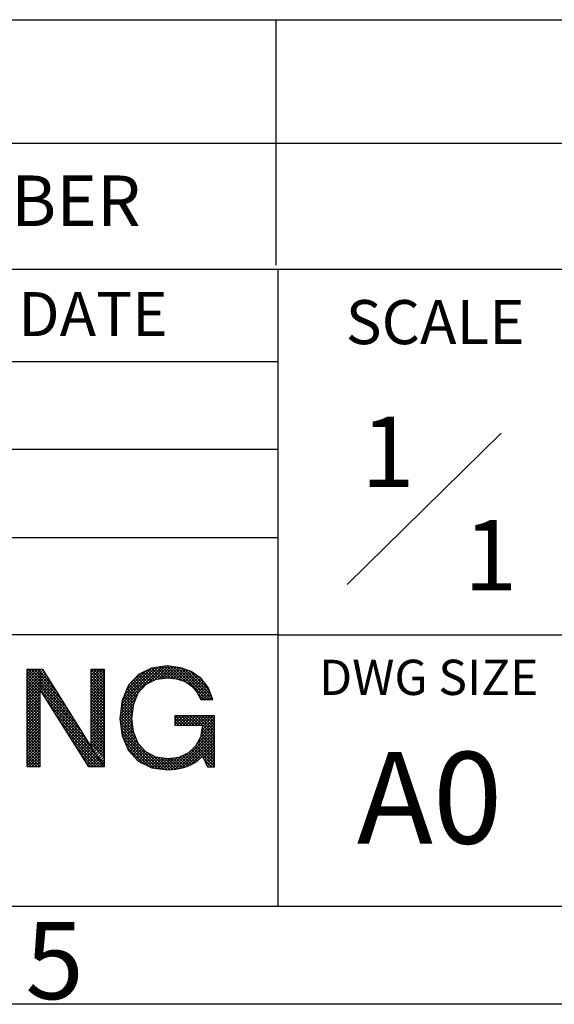
# Model space of a CAD drawing. Extents: x -14 to 1102, y 0 to 786.
# Drawn here: x 816 to 886, y 0 to 128 of the extents above; entities that cross this region are included whole.
import ezdxf

# ---------------------------------------------------------------- set-up
doc = ezdxf.new("R2010")
doc.units = 0
doc.header["$LTSCALE"] = 5
doc.header["$MEASUREMENT"] = 0
doc.layers.get('0').update_dxf_attribs({"color": 3, "linetype": 'CONTINUOUS'})
for name, color, linetype in [('DIM', 2, 'CONTINUOUS'), ('NEEDLE', 2, 'CONTINUOUS'), ('OUTLINE', 5, 'CONTINUOUS'), ('TEXT', 4, 'CONTINUOUS'), ('THIN', 2, 'CONTINUOUS')]:
    doc.layers.add(name, color=color, linetype=linetype)
doc.styles.add('GULIM', font='GulimChe.ttf', dxfattribs={"width": 0.95})
doc.styles.get("Standard").update_dxf_attribs({"font": 'romans.shx'})

# ---------------------------------------------------------------- blocks, each defined once
blk = doc.blocks.new('*X0')
at = {"color": 0}
for p, q in [((452.523, 22.779), (452.57, 22.826)), ((452.523, 22.602), (452.696, 22.775)), ((452.523, 22.426), (452.764, 22.666)), ((453.192, 21.984), (452.523, 22.653)), ((452.523, 22.249), (452.832, 22.557)), ((453.489, 21.51), (452.523, 22.476)), ((452.523, 22.072), (452.9, 22.449)), ((452.523, 21.895), (452.968, 22.34)), ((453.787, 21.036), (452.523, 22.299)), ((452.523, 21.718), (453.036, 22.232)), ((454.084, 20.561), (452.523, 22.122)), ((454.382, 20.087), (452.523, 21.945)), ((454.679, 19.613), (452.523, 21.769)), ((452.56, 21.579), (453.105, 22.123)), ((452.628, 21.47), (453.173, 22.014)), ((452.697, 21.362), (453.241, 21.906)), ((452.765, 21.253), (453.309, 21.797)), ((454.976, 19.139), (452.6, 21.515)), ((452.833, 21.145), (453.377, 21.688)), ((452.901, 21.036), (453.445, 21.58)), ((452.97, 20.928), (453.513, 21.471)), ((453.038, 20.819), (453.582, 21.363)), ((453.106, 20.711), (453.65, 21.254)), ((455.274, 18.664), (452.9, 21.038)), ((453.175, 20.602), (453.718, 21.145)), ((453.243, 20.494), (453.786, 21.037)), ((453.311, 20.385), (453.854, 20.928)), ((453.379, 20.277), (453.922, 20.819)), ((453.448, 20.168), (453.99, 20.711)), ((453.516, 20.06), (454.059, 20.602)), ((455.571, 18.19), (453.2, 20.561)), ((455.869, 17.716), (453.5, 20.085)), ((453.584, 19.951), (454.127, 20.493)), ((453.653, 19.843), (454.195, 20.385)), ((453.721, 19.734), (454.263, 20.276)), ((453.789, 19.626), (454.331, 20.168)), ((453.857, 19.517), (454.399, 20.059)), ((456.166, 17.242), (453.8, 19.608)), ((453.926, 19.409), (454.467, 19.95)), ((453.994, 19.3), (454.536, 19.842)), ((454.062, 19.192), (454.604, 19.733)), ((454.13, 19.083), (454.672, 19.624)), ((454.199, 18.975), (454.74, 19.516)), ((454.267, 18.866), (454.808, 19.407)), ((456.236, 16.995), (454.1, 19.131)), ((454.335, 18.758), (454.876, 19.298)), ((454.404, 18.649), (454.944, 19.19)), ((454.472, 18.541), (455.013, 19.081)), ((454.54, 18.432), (455.081, 18.973)), ((454.608, 18.324), (455.149, 18.864)), ((456.06, 16.995), (454.4, 18.654)), ((454.677, 18.215), (455.217, 18.755)), ((454.745, 18.107), (455.285, 18.647)), ((454.813, 17.998), (455.353, 18.538)), ((454.881, 17.89), (455.421, 18.429)), ((454.95, 17.781), (455.489, 18.321)), ((455.883, 16.995), (454.7, 18.177)), ((455.706, 16.995), (455.001, 17.7)), ((455.018, 17.673), (455.558, 18.212)), ((455.086, 17.564), (455.626, 18.103)), ((455.155, 17.456), (455.694, 17.995)), ((455.223, 17.347), (455.762, 17.886)), ((455.291, 17.239), (455.83, 17.778)), ((455.359, 17.13), (455.898, 17.669)), ((455.529, 16.995), (455.301, 17.224)), ((455.428, 17.022), (455.966, 17.56)), ((455.578, 16.995), (456.035, 17.452)), ((455.754, 16.995), (456.103, 17.343)), ((455.931, 16.995), (456.171, 17.234)), ((456.108, 16.995), (456.239, 17.126)), ((456.285, 16.995), (456.307, 17.017))]:
    blk.add_line(p, q, dxfattribs=at)
blk = doc.blocks.new('*X1')
at = {"color": 0}
for p, q in [((455.576, 22.119), (456.282, 22.826)), ((455.576, 22.296), (456.105, 22.826)), ((455.576, 22.473), (455.929, 22.826)), ((455.576, 22.65), (455.752, 22.826)), ((456.343, 22.014), (455.576, 22.782)), ((455.576, 21.942), (456.343, 22.71)), ((456.343, 21.838), (455.576, 22.605)), ((455.576, 21.766), (456.343, 22.533)), ((456.343, 21.661), (455.576, 22.429)), ((455.576, 21.589), (456.343, 22.357)), ((456.343, 22.191), (455.709, 22.826)), ((456.343, 22.368), (455.886, 22.826)), ((456.343, 22.545), (456.062, 22.826)), ((456.343, 22.721), (456.239, 22.826)), ((456.343, 21.484), (455.576, 22.252)), ((455.576, 21.412), (456.343, 22.18)), ((456.343, 21.307), (455.576, 22.075)), ((455.576, 21.235), (456.343, 22.003)), ((456.343, 21.13), (455.576, 21.898)), ((455.576, 21.059), (456.343, 21.826)), ((456.343, 20.954), (455.576, 21.721)), ((455.576, 20.882), (456.343, 21.65)), ((456.343, 20.777), (455.576, 21.545)), ((455.576, 20.705), (456.343, 21.473)), ((456.343, 20.6), (455.576, 21.368)), ((455.576, 20.528), (456.343, 21.296)), ((456.343, 20.423), (455.576, 21.191)), ((455.576, 20.351), (456.343, 21.119)), ((456.343, 20.247), (455.576, 21.014)), ((455.576, 20.175), (456.343, 20.942)), ((456.343, 20.07), (455.576, 20.838)), ((455.576, 19.998), (456.343, 20.766)), ((456.343, 19.893), (455.576, 20.661)), ((455.576, 19.821), (456.343, 20.589)), ((456.343, 19.716), (455.576, 20.484)), ((455.576, 19.644), (456.343, 20.412)), ((456.343, 19.539), (455.576, 20.307)), ((455.576, 19.468), (456.343, 20.235)), ((456.343, 19.363), (455.576, 20.13)), ((455.576, 19.291), (456.343, 20.059)), ((456.343, 19.186), (455.576, 19.954)), ((455.576, 19.114), (456.343, 19.882)), ((456.343, 19.009), (455.576, 19.777)), ((455.576, 18.937), (456.343, 19.705)), ((456.343, 18.832), (455.576, 19.6)), ((455.576, 18.76), (456.343, 19.528)), ((456.343, 18.656), (455.576, 19.423)), ((455.576, 18.584), (456.343, 19.351)), ((456.343, 18.479), (455.576, 19.247)), ((455.576, 18.407), (456.343, 19.175)), ((456.343, 18.302), (455.576, 19.07)), ((455.576, 18.23), (456.343, 18.998)), ((456.343, 18.125), (455.576, 18.893)), ((455.626, 18.103), (456.343, 18.821)), ((456.343, 17.948), (455.576, 18.716)), ((456.343, 17.772), (455.576, 18.539)), ((456.343, 17.595), (455.576, 18.363)), ((455.694, 17.995), (456.343, 18.644)), ((455.762, 17.886), (456.343, 18.468)), ((455.83, 17.778), (456.343, 18.291)), ((456.343, 17.241), (455.869, 17.716)), ((455.898, 17.669), (456.343, 18.114)), ((455.966, 17.56), (456.343, 17.937)), ((456.035, 17.452), (456.343, 17.76)), ((456.103, 17.343), (456.343, 17.584)), ((456.343, 17.065), (456.166, 17.242)), ((456.171, 17.234), (456.343, 17.407)), ((456.239, 17.126), (456.343, 17.23)), ((456.307, 17.017), (456.343, 17.053))]:
    blk.add_line(p, q, dxfattribs=at)
blk = doc.blocks.new('*X2')
at = {"color": 0}
for p, q in [((457.371, 20.556), (459.791, 22.976)), ((457.396, 20.757), (459.586, 22.947)), ((458.984, 21.992), (459.996, 23.004)), ((459.332, 22.163), (460.183, 23.015)), ((459.588, 22.242), (460.34, 22.994)), ((460.306, 22.295), (459.645, 22.956)), ((459.789, 22.267), (460.496, 22.973)), ((460.504, 22.274), (459.8, 22.977)), ((460.709, 22.245), (459.955, 22.999)), ((459.99, 22.291), (460.652, 22.953)), ((460.966, 22.164), (460.111, 23.02)), ((461.269, 22.039), (460.309, 22.998)), ((462.465, 21.019), (460.513, 22.971)), ((462.642, 21.019), (460.717, 22.944)), ((457.42, 20.958), (459.381, 22.919)), ((457.552, 21.267), (459.172, 22.887)), ((457.687, 21.579), (458.823, 22.715)), ((457.953, 22.022), (458.474, 22.542)), ((458.794, 21.862), (458.281, 22.375)), ((458.888, 21.945), (458.366, 22.467)), ((459.006, 22.003), (458.469, 22.54)), ((459.125, 22.061), (458.588, 22.599)), ((459.243, 22.12), (458.706, 22.657)), ((459.362, 22.178), (458.824, 22.715)), ((459.487, 22.23), (458.943, 22.774)), ((459.644, 22.249), (459.061, 22.832)), ((459.802, 22.268), (459.179, 22.891)), ((459.96, 22.287), (459.334, 22.913)), ((460.117, 22.306), (459.489, 22.934)), ((460.184, 22.308), (460.808, 22.932)), ((460.343, 22.291), (460.954, 22.902)), ((460.503, 22.274), (461.086, 22.857)), ((460.663, 22.257), (461.218, 22.812)), ((460.8, 22.217), (461.349, 22.766)), ((462.818, 21.019), (460.926, 22.911)), ((460.934, 22.174), (461.481, 22.721)), ((461.069, 22.132), (461.601, 22.665)), ((462.753, 21.261), (461.195, 22.819)), ((461.199, 22.086), (461.704, 22.591)), ((461.305, 22.015), (461.807, 22.517)), ((461.41, 21.943), (461.91, 22.444)), ((462.634, 21.557), (461.464, 22.727)), ((461.516, 21.872), (462.014, 22.37)), ((462.332, 22.037), (461.96, 22.408)), ((458.33, 21.265), (457.786, 21.809)), ((458.381, 21.391), (457.855, 21.916)), ((458.457, 21.492), (457.941, 22.008)), ((458.541, 21.584), (458.026, 22.1)), ((458.625, 21.677), (458.111, 22.192)), ((458.71, 21.77), (458.196, 22.283)), ((461.613, 21.792), (462.117, 22.296)), ((461.693, 21.695), (462.202, 22.205)), ((461.772, 21.598), (462.279, 22.105)), ((461.852, 21.501), (462.356, 22.005)), ((461.921, 21.394), (462.433, 21.905)), ((461.983, 21.278), (462.51, 21.806)), ((457.347, 20.355), (458.38, 21.388)), ((458.103, 20.608), (457.519, 21.192)), ((458.125, 20.763), (457.573, 21.315)), ((458.176, 20.889), (457.626, 21.439)), ((458.227, 21.014), (457.68, 21.562)), ((458.279, 21.14), (457.733, 21.685)), ((462.288, 21.019), (461.93, 21.378)), ((462.044, 21.163), (462.578, 21.697)), ((462.105, 21.048), (462.629, 21.571)), ((462.254, 21.019), (462.679, 21.445)), ((462.431, 21.019), (462.73, 21.319)), ((462.608, 21.019), (462.781, 21.193)), ((457.299, 19.954), (458.136, 20.79)), ((457.323, 20.155), (458.258, 21.089)), ((458.022, 19.982), (457.38, 20.625)), ((458.043, 20.138), (457.399, 20.782)), ((458.063, 20.295), (457.417, 20.94)), ((458.083, 20.452), (457.466, 21.069)), ((462.784, 21.019), (462.832, 21.067)), ((457.301, 19.778), (458.099, 20.577)), ((457.321, 19.622), (458.073, 20.374)), ((458.066, 19.408), (457.323, 20.151)), ((457.341, 19.465), (458.047, 20.171)), ((458.042, 19.608), (457.342, 20.309)), ((458.019, 19.808), (457.361, 20.467)), ((460.576, 19.871), (460.75, 20.046)), ((460.576, 19.694), (460.927, 20.046)), ((460.576, 19.518), (461.104, 20.046)), ((461.171, 19.484), (460.61, 20.046)), ((460.719, 19.484), (461.281, 20.046)), ((461.348, 19.484), (460.787, 20.046)), ((460.896, 19.484), (461.457, 20.046)), ((461.525, 19.484), (460.963, 20.046)), ((461.073, 19.484), (461.634, 20.046)), ((461.702, 19.484), (461.14, 20.046)), ((461.249, 19.484), (461.811, 20.046)), ((461.879, 19.484), (461.317, 20.046)), ((461.426, 19.484), (461.988, 20.046)), ((462.055, 19.484), (461.494, 20.046)), ((461.603, 19.484), (462.164, 20.046)), ((462.935, 18.781), (461.671, 20.046)), ((461.78, 19.484), (462.341, 20.046)), ((462.935, 18.958), (461.847, 20.046)), ((461.956, 19.484), (462.518, 20.046)), ((462.935, 19.135), (462.024, 20.046)), ((462.133, 19.484), (462.695, 20.046)), ((462.935, 19.312), (462.201, 20.046)), ((462.215, 19.39), (462.872, 20.046)), ((462.935, 19.489), (462.378, 20.046)), ((462.935, 19.665), (462.554, 20.046)), ((462.935, 19.842), (462.731, 20.046)), ((462.935, 20.019), (462.908, 20.046)), ((458.148, 18.972), (457.295, 19.826)), ((458.089, 19.208), (457.304, 19.993)), ((458.269, 18.675), (457.321, 19.623)), ((458.471, 18.296), (457.347, 19.419)), ((457.362, 19.309), (458.021, 19.968)), ((457.382, 19.152), (458.021, 19.792)), ((457.402, 18.996), (458.04, 19.633)), ((457.426, 18.843), (458.058, 19.475)), ((460.995, 19.484), (460.576, 19.903)), ((460.818, 19.484), (460.576, 19.727)), ((460.641, 19.484), (460.576, 19.55)), ((462.068, 18.712), (462.935, 19.579)), ((462.136, 18.956), (462.935, 19.756)), ((462.175, 19.173), (462.935, 19.933)), ((459.717, 16.873), (457.374, 19.216)), ((459.514, 16.899), (457.4, 19.013)), ((457.48, 18.72), (458.076, 19.317)), ((457.534, 18.597), (458.095, 19.158)), ((457.587, 18.474), (458.13, 19.017)), ((457.641, 18.351), (458.181, 18.891)), ((460.557, 16.848), (462.935, 19.226)), ((460.769, 16.882), (462.935, 19.049)), ((460.995, 16.932), (462.935, 18.872)), ((461.85, 18.318), (462.935, 19.402)), ((462.935, 18.074), (462.123, 18.887)), ((462.935, 18.251), (462.15, 19.036)), ((462.935, 18.428), (462.178, 19.185)), ((462.935, 18.605), (462.205, 19.334)), ((459.312, 16.924), (457.452, 18.784)), ((459.043, 17.017), (457.589, 18.471)), ((457.695, 18.228), (458.232, 18.765)), ((457.748, 18.105), (458.283, 18.639)), ((457.802, 17.982), (458.334, 18.514)), ((457.886, 17.889), (458.385, 18.388)), ((457.971, 17.797), (458.47, 18.296)), ((461.25, 17.011), (462.935, 18.695)), ((461.534, 17.118), (462.935, 18.518)), ((462.935, 17.19), (461.835, 18.29)), ((462.935, 17.367), (461.898, 18.404)), ((462.935, 17.544), (461.961, 18.518)), ((462.935, 17.721), (462.024, 18.632)), ((462.935, 17.898), (462.087, 18.746)), ((462.156, 17.563), (462.935, 18.342)), ((458.69, 17.193), (457.726, 18.157)), ((458.056, 17.705), (458.555, 18.204)), ((458.141, 17.614), (458.64, 18.113)), ((458.226, 17.522), (458.725, 18.021)), ((458.311, 17.43), (458.81, 17.929)), ((458.397, 17.339), (458.916, 17.858)), ((458.515, 17.28), (459.03, 17.795)), ((458.633, 17.222), (459.144, 17.733)), ((458.751, 17.163), (459.259, 17.67)), ((459.919, 16.848), (458.9, 17.866)), ((460.121, 16.822), (459.29, 17.653)), ((460.174, 16.818), (461.017, 17.661)), ((460.365, 16.833), (461.343, 17.81)), ((461.571, 17.14), (461.04, 17.671)), ((461.683, 17.205), (461.161, 17.727)), ((461.795, 17.27), (461.282, 17.783)), ((461.904, 17.338), (461.398, 17.844)), ((461.997, 17.421), (461.488, 17.93)), ((462.091, 17.504), (461.579, 18.017)), ((462.184, 17.588), (461.669, 18.103)), ((462.935, 17.014), (461.759, 18.189)), ((462.286, 17.516), (462.935, 18.165)), ((462.342, 17.395), (462.935, 17.988)), ((462.398, 17.274), (462.935, 17.811)), ((458.869, 17.104), (459.373, 17.608)), ((458.987, 17.045), (459.507, 17.565)), ((459.104, 16.986), (459.664, 17.545)), ((459.23, 16.935), (459.82, 17.525)), ((459.387, 16.915), (459.977, 17.504)), ((459.544, 16.895), (460.133, 17.484)), ((460.293, 16.827), (459.562, 17.558)), ((459.701, 16.875), (460.33, 17.504)), ((460.457, 16.84), (459.765, 17.532)), ((459.858, 16.855), (460.532, 17.53)), ((460.621, 16.853), (459.968, 17.506)), ((460.015, 16.836), (460.735, 17.556)), ((460.768, 16.882), (460.168, 17.483)), ((460.913, 16.914), (460.324, 17.503)), ((461.058, 16.946), (460.481, 17.523)), ((461.192, 16.989), (460.637, 17.544)), ((461.321, 17.037), (460.794, 17.564)), ((461.449, 17.086), (460.919, 17.616)), ((462.768, 17.004), (462.312, 17.46)), ((462.454, 17.153), (462.935, 17.635)), ((462.591, 17.004), (462.465, 17.131)), ((462.51, 17.033), (462.935, 17.458)), ((462.658, 17.004), (462.935, 17.281)), ((462.835, 17.004), (462.935, 17.104))]:
    blk.add_line(p, q, dxfattribs=at)
blk = doc.blocks.new('*X8')
at = {"color": 0}
for p, q in [((451.755, 22.188), (452.393, 22.826)), ((451.755, 22.365), (452.216, 22.826)), ((451.755, 22.542), (452.04, 22.826)), ((451.755, 22.718), (451.863, 22.826)), ((451.755, 22.011), (452.523, 22.779)), ((452.523, 21.945), (451.755, 22.713)), ((451.755, 21.835), (452.523, 22.602)), ((452.523, 21.769), (451.755, 22.536)), ((451.755, 21.658), (452.523, 22.426)), ((452.523, 21.592), (451.755, 22.36)), ((452.523, 22.122), (451.82, 22.826)), ((452.523, 22.299), (451.996, 22.826)), ((452.523, 22.476), (452.173, 22.826)), ((452.523, 22.653), (452.35, 22.826)), ((451.755, 21.481), (452.523, 22.249)), ((452.523, 21.415), (451.755, 22.183)), ((451.755, 21.304), (452.523, 22.072)), ((452.523, 21.238), (451.755, 22.006)), ((451.755, 21.127), (452.523, 21.895)), ((452.523, 21.062), (451.755, 21.829)), ((451.755, 20.951), (452.523, 21.718)), ((452.523, 20.885), (451.755, 21.653)), ((451.755, 20.774), (452.523, 21.542)), ((452.523, 20.708), (451.755, 21.476)), ((451.755, 20.597), (452.523, 21.365)), ((452.523, 20.531), (451.755, 21.299)), ((451.755, 20.42), (452.523, 21.188)), ((452.523, 20.354), (451.755, 21.122)), ((451.755, 20.244), (452.523, 21.011)), ((452.523, 20.178), (451.755, 20.945)), ((451.755, 20.067), (452.523, 20.835)), ((452.523, 20.001), (451.755, 20.769)), ((451.755, 19.89), (452.523, 20.658)), ((452.523, 19.824), (451.755, 20.592)), ((451.755, 19.713), (452.523, 20.481)), ((452.523, 19.647), (451.755, 20.415)), ((451.755, 19.536), (452.523, 20.304)), ((452.523, 19.471), (451.755, 20.238)), ((451.755, 19.36), (452.523, 20.127)), ((452.523, 19.294), (451.755, 20.062)), ((451.755, 19.183), (452.523, 19.951)), ((452.523, 19.117), (451.755, 19.885)), ((451.755, 19.006), (452.523, 19.774)), ((452.523, 18.94), (451.755, 19.708)), ((451.755, 18.829), (452.523, 19.597)), ((452.523, 18.763), (451.755, 19.531)), ((451.755, 18.653), (452.523, 19.42)), ((452.523, 18.587), (451.755, 19.354)), ((451.755, 18.476), (452.523, 19.244)), ((452.523, 18.41), (451.755, 19.178)), ((451.755, 18.299), (452.523, 19.067)), ((452.523, 18.233), (451.755, 19.001)), ((451.755, 18.122), (452.523, 18.89)), ((452.523, 18.056), (451.755, 18.824)), ((451.755, 17.945), (452.523, 18.713)), ((452.523, 17.88), (451.755, 18.647)), ((451.755, 17.769), (452.523, 18.536)), ((452.523, 17.703), (451.755, 18.471)), ((451.755, 17.592), (452.523, 18.36)), ((452.523, 17.526), (451.755, 18.294)), ((451.755, 17.415), (452.523, 18.183)), ((452.523, 17.349), (451.755, 18.117)), ((451.755, 17.238), (452.523, 18.006)), ((452.523, 17.172), (451.755, 17.94)), ((451.755, 17.062), (452.523, 17.829)), ((452.524, 16.995), (451.755, 17.763)), ((451.865, 16.995), (452.523, 17.653)), ((452.347, 16.995), (451.755, 17.587)), ((452.171, 16.995), (451.755, 17.41)), ((451.994, 16.995), (451.755, 17.233)), ((451.817, 16.995), (451.755, 17.056)), ((452.042, 16.995), (452.523, 17.476)), ((452.219, 16.995), (452.523, 17.299)), ((452.396, 16.995), (452.523, 17.122))]:
    blk.add_line(p, q, dxfattribs=at)

msp = doc.modelspace()

# ---------------------------------------------------------------- linework, layer by layer
at = {"layer": 'NEEDLE'}
for p, q in [((726.89, 127.7), (1088.04, 127.7)), ((849.71, 95.86), (849.71, 127.7)), ((726.89, 111.68), (1088.04, 111.68)), ((726.89, 83.36), (849.97, 83.36)), ((878.91, 74.06), (858.95, 54.44)), ((849.97, 71.94), (726.9, 71.94)), ((849.97, 60.51), (726.89, 60.51)), ((1102.45, 0), (-14, 0))]:
    msp.add_line(p, q, dxfattribs=at)
at = {"layer": 'OUTLINE'}
for p, q in [((817.43, 30.79), (817.43, 43.45)), ((817.43, 43.45), (819.41, 43.45)), ((819.1, 43.45), (819.1, 30.79)), ((819.41, 43.45), (827.35, 30.79)), ((825.73, 33.37), (825.73, 43.45)), ((825.73, 43.45), (827.4, 43.45)), ((827.4, 43.45), (827.4, 30.79)), ((833.56, 43.6), (831.87, 42.76)), ((835.61, 43.88), (833.56, 43.6)), ((837.3, 43.66), (835.61, 43.88)), ((838.72, 43.17), (837.3, 43.66)), ((831.87, 42.76), (830.59, 41.38)), ((832.85, 41.5), (834.17, 42.15)), ((834.17, 42.15), (835.67, 42.34)), ((835.67, 42.34), (836.81, 42.21)), ((836.81, 42.21), (837.91, 41.87)), ((840, 42.26), (838.72, 43.17)), ((840.9, 41.1), (840, 42.26)), ((825.45, 30.79), (819.1, 40.87)), ((830.59, 41.38), (829.74, 39.41)), ((831.85, 40.41), (832.85, 41.5)), ((837.91, 41.87), (838.78, 41.28)), ((838.78, 41.28), (839.43, 40.49)), ((841.53, 39.53), (840.9, 41.1)), ((831.26, 38.96), (831.85, 40.41)), ((839.43, 40.49), (839.94, 39.53)), ((829.74, 39.41), (829.45, 37.03)), ((831.02, 37.07), (831.26, 38.96)), ((839.94, 39.53), (841.53, 39.53)), ((831.22, 35.33), (831.02, 37.07)), ((836.59, 37.42), (836.59, 36.2)), ((841.71, 37.42), (836.59, 37.42)), ((841.71, 30.81), (841.71, 37.42)), ((829.45, 37.03), (829.74, 34.84)), ((836.59, 36.2), (840.19, 36.2)), ((840.19, 36.2), (839.9, 34.65)), ((829.74, 34.84), (830.57, 32.93)), ((831.83, 33.82), (831.22, 35.33)), ((839.9, 34.65), (839.25, 33.48)), ((832.81, 32.76), (831.83, 33.82)), ((839.25, 33.48), (838.34, 32.6)), ((830.57, 32.93), (831.85, 31.54)), ((834.11, 32.05), (832.81, 32.76)), ((835.67, 31.85), (834.11, 32.05)), ((837.1, 32.03), (835.67, 31.85)), ((838.34, 32.6), (837.1, 32.03)), ((839.43, 31.5), (840.19, 32.17)), ((840.19, 32.17), (840.82, 30.81)), ((819.1, 30.79), (817.43, 30.79)), ((827.4, 30.79), (825.45, 30.79)), ((831.85, 31.54), (833.6, 30.67)), ((833.6, 30.67), (835.69, 30.41)), ((836.73, 30.49), (837.75, 30.71)), ((837.75, 30.71), (838.66, 31.06)), ((838.66, 31.06), (839.43, 31.5)), ((840.82, 30.81), (841.71, 30.81)), ((835.69, 30.41), (836.73, 30.49)), ((1088.04, 12.67), (13.75, 12.67))]:
    msp.add_line(p, q, dxfattribs=at)
at = {"layer": 'THIN'}
for p, q in [((726.89, 95.36), (1087.44, 95.36)), ((849.97, 47.94), (849.97, 95.36)), ((849.97, 47.94), (726.89, 47.94)), ((849.97, 12.67), (849.97, 47.94)), ((849.97, 47.94), (1059.46, 47.94))]:
    msp.add_line(p, q, dxfattribs=at)

# ---------------------------------------------------------------- block references
at = {"layer": 'OUTLINE', "xscale": 2.1714328125, "yscale": 2.1714328125, "zscale": 2.1714328125}
for name in ['*X8', '*X0', '*X1', '*X2']:
    msp.add_blockref(name, (-163.52, -6.11), dxfattribs=at)

# ---------------------------------------------------------------- texts
at = {"layer": 'DIM', "style": 'GULIM'}
msp.add_text('PART NUMBER', height=6.552, dxfattribs=at).set_placement((771.05, 100.94))
at = {"layer": 'NEEDLE', "style": 'GULIM'}
for s, p in [('DATE', (816.28, 86.66)), ('SCALE', (858.75, 85.62))]:
    msp.add_text(s, height=5.714, dxfattribs=at).set_placement(p)
at = {"layer": 'OUTLINE'}
msp.add_text('A0', height=11.886, dxfattribs=at).set_placement((860.19, 20.84))
at = {"layer": 'TEXT', "style": 'GULIM'}
for p in [(860.73, 67.09), (874.04, 53.67)]:
    msp.add_text('1', height=9.14, dxfattribs=at).set_placement(p)
at = {"layer": 'TEXT'}
msp.add_text('DWG SIZE', height=4.571, dxfattribs=at).set_placement((855.29, 40.12))
at = {"layer": 'THIN'}
msp.add_text('5', height=10, dxfattribs=at).set_placement((817.21, 0.67))

doc.saveas('drawing.dxf')
